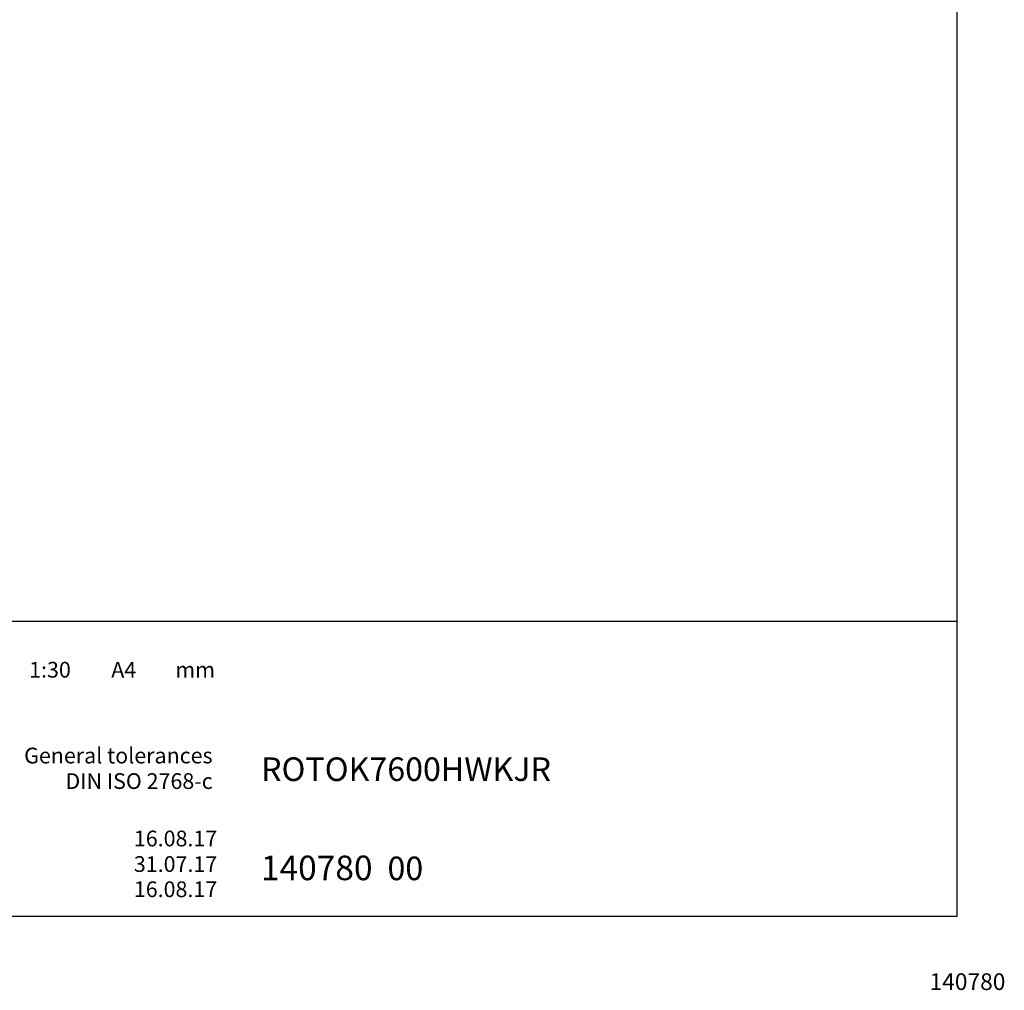
# Model space of a CAD drawing. Extents: x 5 to 297, y -3 to 205.
# Drawn here: x 197 to 297, y -3 to 96 of the extents above; entities that cross this region are included whole.
import ezdxf

# ---------------------------------------------------------------- set-up
doc = ezdxf.new("R2010")
doc.units = 0
doc.layers.get('0').update_dxf_attribs({"linetype": 'CONTINUOUS'})
doc.styles.add('SLDTEXTSTYLE0', font='TXT', dxfattribs={"width": 0.605})
doc.styles.add('SLDTEXTSTYLE1', font='TXT', dxfattribs={"width": 0.7})

# ---------------------------------------------------------------- blocks, each defined once
blk = doc.blocks.new('SW_NOTE_2')
at = {"color": 0, "linetype": 'CONTINUOUS', "char_height": 1.6, "attachment_point": 3, "style": 'SLDTEXTSTYLE0'}
for s, insert in [('General tolerances', (18.25, 2.06)), ('DIN ISO 2768-c', (18.26, -0.54))]:
    blk.add_mtext(s, dxfattribs=dict(at, insert=insert))

msp = doc.modelspace()

# ---------------------------------------------------------------- linework, layer by layer
at = {"color": 7, "linetype": 'CONTINUOUS'}
for p, q in [((292, 5), (292, 195)), ((292, 35), (148.5, 35)), ((5, 5), (292, 5))]:
    msp.add_line(p, q, dxfattribs=at)

# ---------------------------------------------------------------- block references
msp.add_blockref('SW_NOTE_2', (198.0143, 20.0868), dxfattribs=at)

# ---------------------------------------------------------------- texts
for s, insert, char_height, attachment_point, style in [('1:30', (197.6079, 30.8784), 1.6, 1, 'SLDTEXTSTYLE0'), ('A4', (205.9635, 30.8784), 1.6, 1, 'SLDTEXTSTYLE1'), ('mm', (216.5165, 30.874), 1.6, 3, 'SLDTEXTSTYLE0'), ('ROTOK7600HWKJR', (221.2026, 21.1565), 2.4, 1, 'SLDTEXTSTYLE0'), ('16.08.17', (216.741, 13.7052), 1.6, 3, 'SLDTEXTSTYLE0'), ('31.07.17', (216.741, 11.1052), 1.6, 3, 'SLDTEXTSTYLE0'), ('140780', (221.1819, 11.1641), 2.5, 1, 'SLDTEXTSTYLE0'), ('00', (234.0544, 11.0643), 2.4, 1, 'SLDTEXTSTYLE0'), ('16.08.17', (216.7397, 8.5394), 1.6, 3, 'SLDTEXTSTYLE0'), ('140780', (289.185, -0.8142), 1.7, 1, 'SLDTEXTSTYLE0')]:
    msp.add_mtext(s, dxfattribs=dict(at, insert=insert, char_height=char_height, attachment_point=attachment_point, style=style))

doc.saveas('drawing.dxf')
